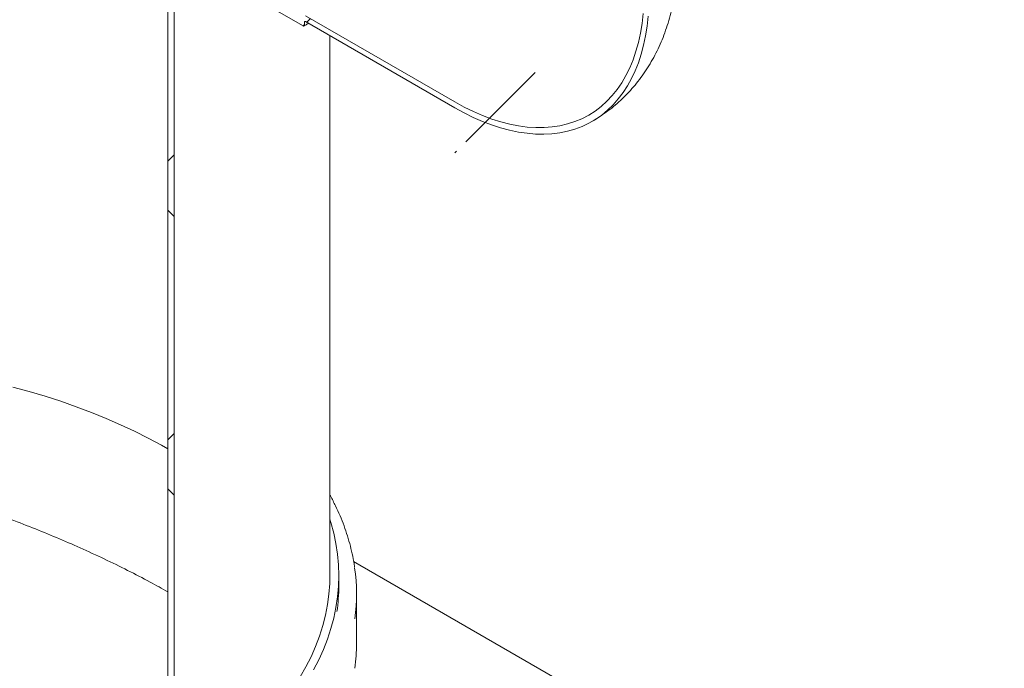
# Model space of a CAD drawing. Units: millimetres. Extents: x 8 to 412, y 5 to 290.
# Drawn here: x 380 to 396, y 199 to 209 of the extents above; entities that cross this region are included whole.
import ezdxf

# ---------------------------------------------------------------- set-up
doc = ezdxf.new("R2010")
doc.units = ezdxf.units.MM

msp = doc.modelspace()

# ---------------------------------------------------------------- hatches: boundary and pattern name
at = {"linetype": 'Continuous', "lineweight": 0}
h = msp.add_hatch(dxfattribs=at)
h.set_pattern_fill('ANSI31', style=0)
edge = h.paths.add_edge_path(flags=0)
edge.add_line((258.414177, 261.110371), (258.35807, 261.14276))
edge.add_arc((281.243624, 234.026688), 36.571429, 130.1638581, 188.8366879)
edge.add_arc((263.605076, 231.28453), 7.028571, 188.8366879, 270)
edge.add_line((263.605076, 225.545415), (385.55326, 155.146226))
edge.add_arc((385.55326, 160.885342), 7.028571, 270, 307.3557921)
edge.add_arc((367.914712, 183.992533), 36.571429, 307.3557921, 356.7507089)
edge.add_line((391.490245, 182.65411), (391.379397, 182.718101))
edge.add_arc((367.914712, 183.992533), 36.428571, 307.3557921, 356.8911615, ccw=False)
edge.add_arc((385.55326, 160.885342), 6.885714, 270, 307.3557921, ccw=False)
edge.add_line((385.55326, 155.262875), (285.789311, 212.855377))
edge.add_line((285.789311, 212.855377), (285.789311, 244.817118))
edge.add_line((285.789311, 244.817118), (285.688295, 244.875433))
edge.add_line((285.688295, 244.875433), (285.688295, 212.913692))
edge.add_line((285.688295, 212.913692), (263.605076, 225.662063))
edge.add_arc((263.605076, 231.28453), 6.885714, 188.8366879, 270, ccw=False)
edge.add_arc((281.243624, 234.026688), 36.428571, 130.0934345, 188.8366879, ccw=False)
edge.add_arc((258.414177, 259.710586), 1.714286, 87.5930077, 90)
h = msp.add_hatch(dxfattribs=at)
h.set_pattern_fill('ANSI31', style=0)
edge = h.paths.add_edge_path(flags=0)
edge.add_arc((384.277143, 209.168034), 0.028571, 90, 150.0026883, ccw=False)
edge.add_line((384.277143, 209.191364), (386.681306, 207.80347))
edge.add_arc((386.681306, 211.419579), 4.428571, 270, 330.0026883)
edge.add_line((389.812779, 209.611818), (389.812779, 221.276687))
edge.add_arc((390.721916, 220.751853), 1.285714, -29.9973117, 150.0026883, ccw=False)
edge.add_line((391.631053, 220.227019), (391.711865, 220.180368))
edge.add_arc((390.721916, 220.751853), 1.4, 330.0026883, 510.0026883)
edge.add_line((389.731966, 221.323339), (389.731966, 209.65847))
edge.add_arc((386.681306, 211.419579), 4.314286, 270, 330.0026883, ccw=False)
edge.add_line((386.681306, 207.896789), (384.277143, 209.284683))
edge.add_arc((384.277143, 209.168034), 0.142857, 90, 140.8887946)
edge.add_line((384.178168, 209.2485), (383.509427, 209.634557))
edge.add_arc((383.509427, 209.471248), 0.2, 90, 150.0026883)
edge.add_line((383.368005, 209.552889), (383.368005, 209.529559))
edge.add_line((383.368005, 209.529559), (382.923538, 209.786145))
edge.add_line((382.923538, 209.786145), (382.923538, 209.809475))
edge.add_arc((382.782117, 209.891115), 0.2, 330.0026883, 450)
edge.add_line((382.782117, 210.054424), (382.640696, 210.136064))
edge.add_line((382.640696, 210.136064), (382.640696, 210.042745))
edge.add_line((382.640696, 210.042745), (382.782117, 209.961105))
edge.add_arc((382.782117, 209.891115), 0.085714, -29.9973117, 90, ccw=False)
edge.add_line((382.842726, 209.856126), (382.842726, 209.809467))
edge.add_arc((382.903335, 209.774478), 0.085714, 150.0026883, 270)
edge.add_line((382.903335, 209.704489), (383.388209, 209.424578))
edge.add_arc((383.388209, 209.494567), 0.085714, 270, 330.0026883)
edge.add_line((383.448818, 209.459578), (383.448818, 209.506237))
edge.add_arc((383.509427, 209.471248), 0.085714, 90, 150.0026883, ccw=False)
edge.add_line((383.509427, 209.541238), (384.236737, 209.121371))
edge.add_arc((384.236737, 209.1447), 0.028571, 270, 330.0026883)
edge.add_line((384.25694, 209.133037), (384.25694, 209.179697))
h = msp.add_hatch(dxfattribs=at)
h.set_pattern_fill('ANSI37', angle=90, style=0)
h.paths.add_polyline_path([(382.056848, 210.589761), (382.056848, 195.425432), (382.157863, 195.367117), (382.157863, 210.414798), (384.178168, 209.2485), (384.178168, 209.365149)], flags=0)

# ---------------------------------------------------------------- linework, layer by layer
at = {"color": 7, "linetype": 'Continuous', "lineweight": 15}
for p, q in [((382.056848, 195.425432), (382.056848, 210.589761)), ((382.157863, 195.367117), (382.157863, 210.414798)), ((384.236737, 209.121371), (383.509427, 209.541238)), ((384.25694, 209.179697), (384.25694, 209.133037)), ((384.277143, 209.284683), (386.681306, 207.896789)), ((386.681306, 207.80347), (384.277143, 209.191364)), ((384.668377, 200.265793), (384.668377, 208.965509)), ((396.980903, 193.605419), (385.049619, 200.493202)), ((384.811234, 200.102485), (384.811234, 200.265793)), ((385.096948, 199.169295), (385.096948, 199.962506))]:
    msp.add_line(p, q, dxfattribs=at)
at = {"color": 7, "linetype": 'Continuous', "lineweight": 15, "flags": 128}
for points in [[(386.681306, 207.896789), (386.830995, 207.814619), (386.980323, 207.741133), (387.128931, 207.676509), (387.27646, 207.620903), (387.422556, 207.574448), (387.566866, 207.537256), (387.709042, 207.509417), (387.848743, 207.490998), (387.985631, 207.482043), (388.119377, 207.482574), (388.249659, 207.49259), (388.376162, 207.512066), (388.498582, 207.540956), (388.616624, 207.57919), (388.730004, 207.626675), (388.838449, 207.683298), (388.941696, 207.748922), (389.039498, 207.823389), (389.131619, 207.906519), (389.217837, 207.998113), (389.297945, 208.097949), (389.371748, 208.205788), (389.43907, 208.321369), (389.499749, 208.444413), (389.553637, 208.574625), (389.600606, 208.711691), (389.640542, 208.85528), (389.673349, 209.005047), (389.698948, 209.160631), (389.717277, 209.321657)], [(386.681306, 207.80347), (386.830307, 207.721549), (386.978971, 207.648005), (387.126961, 207.583005), (387.273941, 207.526697), (387.419579, 207.479206), (387.563544, 207.440643), (387.70551, 207.411092), (387.845157, 207.390622), (387.982167, 207.379279), (388.11623, 207.377089), (388.247042, 207.384056), (388.374308, 207.400165), (388.497738, 207.425379), (388.617054, 207.459642), (388.731984, 207.502874), (388.84227, 207.55498), (388.947659, 207.61584), (389.047915, 207.685317), (389.14281, 207.763253), (389.232128, 207.849471), (389.315668, 207.943778), (389.393241, 208.045958), (389.46467, 208.15578), (389.529794, 208.272996), (389.588465, 208.39734), (389.64055, 208.52853), (389.685932, 208.66627), (389.724507, 208.810246), (389.756189, 208.960134), (389.780905, 209.115593), (389.798599, 209.276271)], [(382.056848, 202.306586), (381.953089, 202.36546), (381.740366, 202.480063), (381.520919, 202.590358), (381.295007, 202.696216), (381.062901, 202.797509), (380.824877, 202.894116), (380.581218, 202.985924), (380.332216, 203.072821), (380.078166, 203.154706), (379.819372, 203.231479), (379.556142, 203.30305)], [(384.668377, 201.172959), (384.684524, 201.120553), (384.730068, 200.9508), (384.765547, 200.780248), (384.790919, 200.609097), (384.806154, 200.437545), (384.811234, 200.265793), (384.806154, 200.094041), (384.790919, 199.922489), (384.765547, 199.751338), (384.730068, 199.580786), (384.684524, 199.411033), (384.628967, 199.242277), (384.563461, 199.074714), (384.488084, 198.90854), (384.402924, 198.743948)], [(384.668377, 200.265793), (384.665504, 200.137688), (384.652739, 199.967029), (384.629777, 199.796727), (384.596647, 199.626983), (384.553388, 199.458001), (384.500051, 199.289982), (384.4367, 199.123125), (384.363411, 198.95763), (384.28027, 198.793694), (384.187377, 198.631513), (384.084842, 198.471279), (383.972788, 198.313183), (383.851348, 198.157415), (383.720667, 198.004159), (383.580901, 197.853598), (383.432216, 197.705912), (383.27479, 197.561277), (383.108809, 197.419865), (382.934472, 197.281844), (382.751987, 197.147379), (382.561571, 197.016631), (382.363451, 196.889754), (382.157863, 196.766901)]]:
    msp.add_lwpolyline(points, dxfattribs=at)
at = {"color": 7, "linetype": 'Continuous', "lineweight": 15}
for centre, radius, start, end in [((384.269256, 209.181695), 0.012477, 50.7967148, 189.214037), ((384.244623, 209.131039), 0.012477, 230.7967148, 9.214037), ((382.085495, 199.962546), 3.011429, 352.4658978, 8.1996528), ((381.886668, 200.103234), 2.924566, 351.77307, 359.9853204), ((382.083023, 199.169684), 3.013925, 352.4654786, 359.9926077)]:
    msp.add_arc(centre, radius, start, end, dxfattribs=at)
for points, knots in [([(388.894951, 207.584873), (388.928504, 207.604473), (389.005449, 207.649418), (389.120094, 207.72872), (389.239333, 207.820784), (389.352797, 207.919985), (389.46048, 208.025771), (389.562161, 208.138005), (389.657694, 208.256461), (389.74693, 208.380959), (389.82973, 208.511338), (389.90596, 208.647454), (389.975484, 208.789183), (390.038159, 208.936409), (390.093836, 209.089015), (390.142354, 209.246867), (390.183547, 209.409795), (390.217233, 209.577579), (390.243294, 209.749918), (390.261423, 209.926466), (390.27143, 210.094566), (390.272542, 210.204267), (390.273039, 210.253282)], [0, 0, 0, 0, 0.037154216, 0.085200788, 0.133203756, 0.181239299, 0.229384516, 0.277717644, 0.326318046, 0.375265885, 0.424641347, 0.474523285, 0.524987137, 0.576101995, 0.627926773, 0.680505565, 0.733862539, 0.787997038, 0.842879891, 0.898452155, 0.954627312, 1, 1, 1, 1]), ([(384.251021, 209.119956), (384.266465, 209.128896), (384.290543, 209.142836), (384.314489, 209.159036), (384.323077, 209.164846)], [0, 0, 0, 0, 0.64136523, 1, 1, 1, 1]), ([(382.056848, 200.000886), (381.961715, 200.054203), (381.7531, 200.171119), (381.410563, 200.348635), (381.034746, 200.532916), (380.651869, 200.709257), (380.264655, 200.877197), (379.875003, 201.036303), (379.472747, 201.19055), (379.058672, 201.338919), (378.633767, 201.480367), (378.198937, 201.613951), (377.755095, 201.738479), (377.303289, 201.852805), (376.844522, 201.955883), (376.379833, 202.046368), (375.91039, 202.123047), (375.437204, 202.184829), (374.961527, 202.230226), (374.484757, 202.258003), (374.007609, 202.267069), (373.531708, 202.255772), (373.058831, 202.222915), (372.593107, 202.167775), (372.136463, 202.089218), (371.69079, 201.986828), (371.254354, 201.859413), (370.8304, 201.705001), (370.419277, 201.525443), (370.163734, 201.385164), (370.036033, 201.315062)], [0, 0, 0, 0, 0.029275321, 0.064197159, 0.099149511, 0.134072366, 0.166957992, 0.199867875, 0.232754761, 0.266504633, 0.300278934, 0.334030078, 0.368669109, 0.403332832, 0.437972634, 0.473514938, 0.509082965, 0.544625192, 0.58110986, 0.617622619, 0.654106255, 0.691694244, 0.729314561, 0.766900762, 0.805016009, 0.843167441, 0.881280936, 0.92083993, 0.960441849, 1, 1, 1, 1]), ([(385.065307, 200.400137), (385.064917, 200.403437), (385.057995, 200.461969), (385.036179, 200.575328), (384.999187, 200.739975), (384.952274, 200.903803), (384.896669, 201.066698), (384.83239, 201.228548), (384.758419, 201.388956), (384.703486, 201.499631), (384.670795, 201.55627), (384.668377, 201.56046)], [0, 0, 0, 0, 0.00835078, 0.148153762, 0.288016558, 0.427959334, 0.56799825, 0.708144974, 0.848406542, 0.988785552, 1, 1, 1, 1])]:
    msp.add_open_spline(points, degree=3, knots=knots, dxfattribs=at)

doc.saveas('drawing.dxf')
